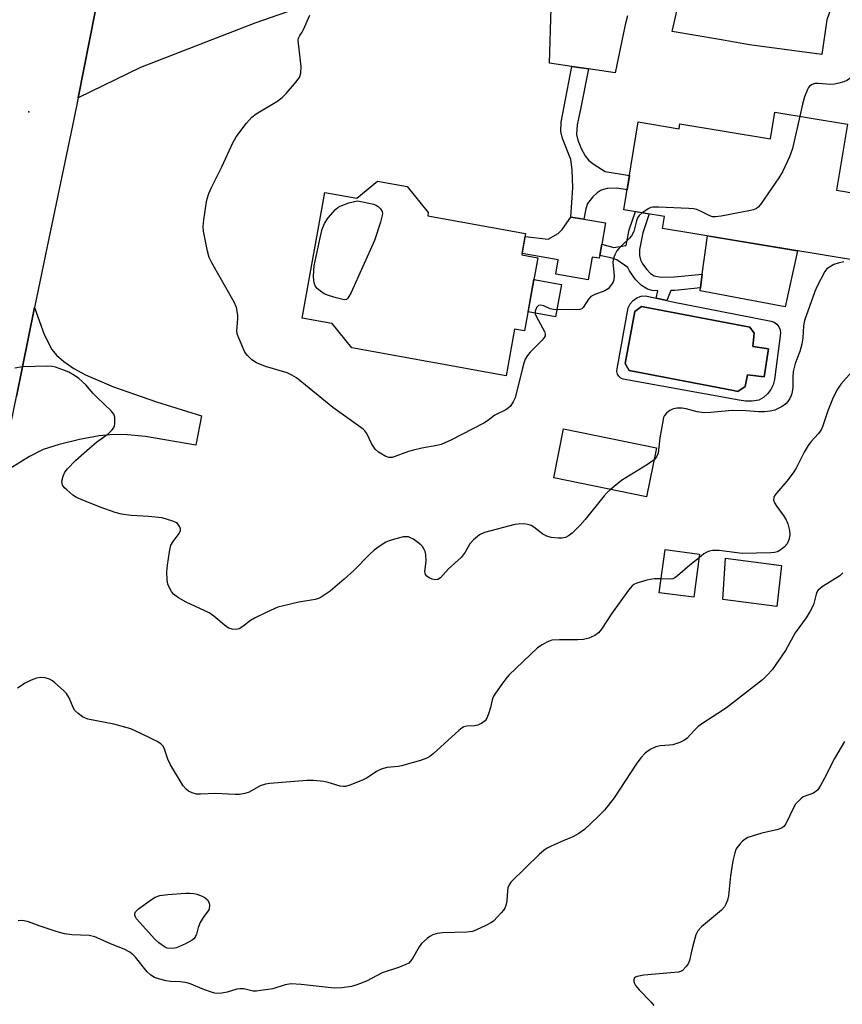
# Model space of a CAD drawing. Units: inches. Extents: x 1189770 to 1195770, y 545456 to 549457.
# Drawn here: x 1194267 to 1194479, y 548029 to 548283 of the extents above; entities that cross this region are included whole.
import ezdxf

# ---------------------------------------------------------------- set-up
doc = ezdxf.new("R2010")
doc.units = ezdxf.units.IN
doc.header["$MEASUREMENT"] = 0
for name, color, linetype in [('BLDG-Footprint', 5, 'Continuous'), ('CULTRL-Pad', 6, 'Continuous'), ('CULTRL-Swimming Pool in Ground', 4, 'Continuous'), ('ELEV-Spot Elevation', 7, 'Continuous'), ('TRANS-Driveway', 251, 'Continuous'), ('TRANS-Non Street Sidewalk', 7, 'Continuous'), ('TRANS-Road', 130, 'Continuous'), ('Undefined', 1, 'Continuous')]:
    doc.layers.add(name, color=color, linetype=linetype)

msp = doc.modelspace()

# ---------------------------------------------------------------- linework, layer by layer
at = {"layer": 'BLDG-Footprint'}
for points, elevation in [([(1194480.24, 548255.73), (1194477.43, 548238.67), (1194493.17, 548236.07), (1194490.4, 548219.28), (1194432.63, 548228.82), (1194433.14, 548231.94), (1194422.64, 548233.67), (1194426.37, 548256.28), (1194436.89, 548254.54), (1194437.1, 548255.8), (1194460.41, 548251.95), (1194461.55, 548258.81)], 481.65), ([(1194366.81, 548239.61), (1194372.22, 548232.93), (1194372.08, 548232.11), (1194397.32, 548227.54), (1194396.33, 548222.05), (1194400.47, 548221.3), (1194397.05, 548202.43), (1194394.45, 548202.9), (1194392.27, 548190.86), (1194352.54, 548198.06), (1194347.46, 548204.33), (1194347.42, 548204.33), (1194339.73, 548205.73), (1194345.6, 548238.13), (1194353.83, 548236.63), (1194359.19, 548240.98)], 483.17), ([(1194431.04, 548172.28), (1194428.48, 548159.69), (1194404.56, 548164.55), (1194407.12, 548177.14)], 480.33), ([(1194442.13, 548144.86), (1194440.65, 548133.76), (1194431.78, 548134.94), (1194433.25, 548146.04)], 478.08)]:
    msp.add_lwpolyline(points, close=True, dxfattribs=dict(at, elevation=elevation))
at = {"layer": 'CULTRL-Pad'}
for points in [[(1194417.91, 548230.3), (1194416.95, 548224.81), (1194416.44, 548221.83), (1194416.32, 548221.14), (1194414.49, 548221.46), (1194413.46, 548215.56), (1194405.08, 548217.01), (1194405.73, 548220.75), (1194396.39, 548222.37), (1194397.18, 548226.74), (1194403.15, 548226.1), (1194405.68, 548227.49), (1194406.77, 548228.58), (1194408.98, 548231.74), (1194412.36, 548231.19)], [(1194467.41, 548223.08), (1194464.2, 548208.63), (1194442.27, 548212.77), (1194442.37, 548213.49), (1194442.86, 548217.08), (1194444.21, 548226.9)], [(1194406.54, 548214.4), (1194405.04, 548206.09), (1194397.95, 548207.38), (1194399.45, 548215.68)], [(1194463.23, 548141.92), (1194462.04, 548131.38), (1194448.16, 548133.15), (1194448.82, 548143.85)]]:
    msp.add_lwpolyline(points, close=True, dxfattribs=at)
for points in [[(1194435.17, 548209.95, 0), (1194460.57, 548204.94, 0), (1194461.39, 548204.67, 0), (1194462.08, 548204.18, 0), (1194462.61, 548203.51, 0), (1194462.91, 548202.71, 0), (1194462.97, 548201.86, 0), (1194461.49, 548189.9, 0), (1194461.13, 548188.55, 0), (1194460.52, 548187.3, 0), (1194459.68, 548186.18, 0), (1194458.64, 548185.25, 0), (1194457.44, 548184.54, 0), (1194455.74, 548184.28, 0), (1194454.02, 548184.28, 0), (1194452.32, 548184.54, 0), (1194422.47, 548190.01, 0), (1194421.85, 548190.27, 0), (1194421.34, 548190.72, 0), (1194421, 548191.3, 0), (1194420.86, 548191.96, 0), (1194420.93, 548192.63, 0), (1194423.72, 548208.41, 0), (1194424.27, 548209.43, 0), (1194425.04, 548210.29, 0), (1194425.99, 548210.94, 0), (1194427.07, 548211.35, 0), (1194428.22, 548211.49, 0), (1194430.96, 548210.88, 0), (1194433.75, 548210.26, 0)], [(1194459.91, 548197.84, 0), (1194455.91, 548198.42, 0), (1194456.22, 548201.8, 0), (1194455.08, 548203.41, 0), (1194427.19, 548208.71, 0), (1194425.49, 548207.39, 0), (1194423.02, 548193.98, 0), (1194423.98, 548192.19, 0), (1194450.92, 548187.02, 0), (1194452.04, 548186.8, 0), (1194453.93, 548188.12, 0), (1194454.5, 548191.13, 0), (1194458.76, 548190.55, 0)]]:
    msp.add_polyline3d(points, close=True, dxfattribs=at)
at = {"layer": 'CULTRL-Swimming Pool in Ground'}
msp.add_lwpolyline([(1194459.91, 548197.84), (1194458.76, 548190.55), (1194454.5, 548191.13), (1194453.93, 548188.12), (1194452.04, 548186.8), (1194450.92, 548187.02), (1194423.98, 548192.19), (1194423.02, 548193.98), (1194425.49, 548207.39), (1194427.19, 548208.71), (1194455.08, 548203.41), (1194456.22, 548201.8), (1194455.91, 548198.42)], close=True, dxfattribs=at)
at = {"layer": 'ELEV-Spot Elevation'}
msp.add_point((1194269.27, 548258.89, 481.1), dxfattribs=at)
at = {"layer": 'TRANS-Driveway'}
for points in [[(1194368.84, 548296.22), (1194327.56, 548281.73), (1194298.11, 548270.36), (1194281.98, 548262.53), (1194287.85, 548292.18)], [(1194475.86, 548285.3), (1194474.91, 548282.62), (1194473.67, 548273.68), (1194455.05, 548276.2), (1194447.28, 548277.51), (1194435.11, 548279.56), (1194437.42, 548289.78)], [(1194423.59, 548283.67), (1194423, 548281.28), (1194420.37, 548268.93), (1194416.95, 548269.44), (1194413.53, 548269.95), (1194409.22, 548270.6), (1194403.47, 548271.45), (1194403.89, 548285.73)]]:
    msp.add_lwpolyline(points, dxfattribs=at)
msp.add_lwpolyline([(1194261.95, 548165.4), (1194266.08, 548185.5), (1194270.78, 548208.48), (1194273.27, 548201.52), (1194275.21, 548197.64), (1194276.43, 548196.14), (1194278.3, 548194.5), (1194280.88, 548192.76), (1194283.85, 548191.14), (1194291.08, 548187.99), (1194302.15, 548184.1), (1194313.76, 548180.56), (1194312.33, 548172.98), (1194299.34, 548175.2), (1194294.7, 548175.67), (1194291.09, 548175.75), (1194287.41, 548175.38), (1194282.38, 548174.45), (1194277.1, 548173.15), (1194273, 548171.84), (1194269.46, 548170.04)], close=True, dxfattribs=at)
at = {"layer": 'TRANS-Non Street Sidewalk'}
for points in [[(1194413.53, 548269.95), (1194411.49, 548259.62), (1194410.59, 548255.5), (1194410.44, 548253.05), (1194410.8, 548251.55), (1194411.61, 548249.48), (1194412.68, 548247.54), (1194413.63, 548246.35), (1194414.97, 548245.29), (1194417.79, 548243.52), (1194424.09, 548242.45), (1194423.49, 548238.82), (1194420.84, 548239.23), (1194418.32, 548239.09), (1194416.83, 548238.72), (1194415.77, 548238.03), (1194414.65, 548237.02), (1194413.31, 548235.24), (1194412.87, 548233.9), (1194412.36, 548231.19), (1194408.98, 548231.74), (1194409.5, 548239.28), (1194409.35, 548243.91), (1194408.97, 548246.6), (1194406.81, 548252.04), (1194406.37, 548253.8), (1194406.5, 548256.21), (1194407.26, 548260.29), (1194409.22, 548270.6)], [(1194427.52, 548227.73), (1194426.71, 548223.44), (1194426.68, 548221.82), (1194426.89, 548220.77), (1194427.43, 548219.73), (1194428.54, 548218.21), (1194429.5, 548217.24), (1194430.43, 548216.63), (1194432.26, 548216.3), (1194435.65, 548216.39), (1194442.86, 548217.08), (1194442.37, 548213.49), (1194435.74, 548212.86), (1194434.75, 548212.83), (1194433.75, 548210.26), (1194430.96, 548210.88), (1194431.37, 548212.74), (1194429.94, 548212.87), (1194428.73, 548213.17), (1194427.23, 548214.13), (1194425.67, 548215.7), (1194424.07, 548217.91), (1194423.66, 548218.76), (1194420.81, 548220.76), (1194419.61, 548221.19), (1194416.44, 548221.83), (1194416.95, 548224.81), (1194420.1, 548223.95), (1194423.25, 548224.4), (1194423.38, 548225.34), (1194424.04, 548228.46), (1194425.62, 548233.18), (1194429.15, 548232.6)]]:
    msp.add_lwpolyline(points, close=True, dxfattribs=at)
at = {"layer": 'TRANS-Road'}
msp.add_lwpolyline([(1194382.11, 548779.34), (1194368.1, 548707.49), (1194352.25, 548619.99), (1194335.11, 548530.77), (1194318.21, 548451.16), (1194315.07, 548434.9), (1194305.08, 548383.19), (1194300.98, 548361.94), (1194290.15, 548303.84), (1194289.98, 548302.95), (1194287.85, 548292.18), (1194281.98, 548262.53), (1194280.88, 548256.99), (1194274.41, 548226.21), (1194270.78, 548208.48), (1194266.08, 548185.5)], dxfattribs=at)
at = {"layer": 'Undefined'}
for points, elevation in [([(1194495.75, 548285.48), (1194493.12, 548281.89), (1194489, 548276.58), (1194486.17, 548273.69), (1194483.53, 548269.71), (1194482.97, 548269.03), (1194482.32, 548268.45), (1194480.13, 548267), (1194479.36, 548266.66), (1194478.03, 548266.26), (1194476.95, 548266.02), (1194475.91, 548265.94), (1194472.72, 548266.22), (1194471.88, 548266.21), (1194471.14, 548265.97), (1194470.52, 548265.53), (1194470.19, 548265.13), (1194469.93, 548264.65), (1194469.23, 548262.78), (1194468.66, 548260.84), (1194468.01, 548257.74)], 482), ([(1194427.39, 548232.89), (1194426.61, 548232.21), (1194426.15, 548231.56), (1194425.86, 548230.79), (1194425.18, 548228.04), (1194424.65, 548226.95), (1194424.12, 548226.33), (1194422.28, 548224.65), (1194421.34, 548223.68), (1194420.85, 548223.05), (1194420.3, 548222.02), (1194419.89, 548220.92), (1194419.76, 548220.07), (1194420.12, 548216.69), (1194420.07, 548215.61), (1194419.89, 548215.1), (1194419.47, 548214.36), (1194418.57, 548213.27), (1194417.7, 548212.72), (1194415.12, 548211.78), (1194414.17, 548211.27), (1194413.55, 548210.58), (1194412.15, 548208.45), (1194411.77, 548208.12), (1194411.28, 548207.94), (1194409.58, 548207.83), (1194404.53, 548207.95), (1194403.68, 548208.12), (1194402, 548208.91), (1194401.28, 548209.08), (1194400.61, 548208.93), (1194400.12, 548208.46), (1194399.79, 548207.55), (1194399.82, 548206.81), (1194400.13, 548206.08), (1194402.2, 548202.31), (1194402.4, 548201.59), (1194402.34, 548201.13), (1194402.1, 548200.7), (1194401.56, 548200.07), (1194398.48, 548196.97), (1194397.8, 548196.08), (1194397.24, 548195.13), (1194396.85, 548194.09), (1194396.39, 548192.48), (1194394.59, 548185.19), (1194394.13, 548184.14), (1194393.31, 548182.97), (1194392.91, 548182.56), (1194392.23, 548182.06), (1194389.38, 548180.66), (1194387.54, 548179.28), (1194386.57, 548178.68), (1194378.01, 548174.23), (1194375.57, 548173.16), (1194374.41, 548172.88), (1194370.59, 548172.2), (1194368.45, 548171.71), (1194367.1, 548171.31), (1194362.91, 548169.83), (1194362.09, 548169.76), (1194361.09, 548170.11), (1194359.42, 548171.17), (1194358.58, 548171.94), (1194357.62, 548173.41), (1194356.37, 548176.01), (1194355.88, 548176.7), (1194355.47, 548177.1), (1194347.61, 548182.64), (1194344.81, 548185.01), (1194338.27, 548190.29), (1194337.08, 548191.02), (1194335.84, 548191.61), (1194330.31, 548193.24), (1194327.97, 548194.22), (1194326.8, 548194.94), (1194325.62, 548196.06), (1194324.96, 548196.94), (1194323.21, 548200.97), (1194322.98, 548201.69), (1194322.91, 548202.47), (1194323.15, 548205.6), (1194323.14, 548206.47), (1194322.78, 548208.48), (1194322.2, 548209.83), (1194316.44, 548219.99), (1194315.8, 548221.33), (1194315.34, 548223.01), (1194314.29, 548228.17), (1194314.24, 548229.32), (1194314.42, 548231.05), (1194315.04, 548235.66), (1194315.24, 548236.49), (1194315.7, 548237.8), (1194316.38, 548239.37), (1194319.02, 548244.7), (1194321.85, 548250.88), (1194322.69, 548252.43), (1194325.41, 548255.95), (1194326.76, 548257.52), (1194327.91, 548258.4), (1194333.17, 548261.57), (1194334.6, 548262.56), (1194335.64, 548263.62), (1194337.8, 548266.11), (1194339.03, 548267.76), (1194339.39, 548268.84), (1194339.51, 548270.61), (1194338.76, 548276.51), (1194338.73, 548277.37), (1194338.81, 548277.91), (1194339.11, 548278.55), (1194339.72, 548279.43), (1194340.11, 548280.13), (1194341.73, 548283.82)], 482), ([(1194468.01, 548257.74), (1194466.14, 548249.47), (1194465.34, 548247.33), (1194464.17, 548244.71), (1194463.54, 548243.43), (1194462.57, 548241.92), (1194457.83, 548235.02), (1194457.28, 548234.35), (1194456.85, 548233.99), (1194456.09, 548233.66), (1194455.25, 548233.45), (1194447.69, 548232), (1194446.24, 548231.8), (1194445.46, 548231.84), (1194444.76, 548232.05), (1194442.23, 548233.39), (1194441.44, 548233.69), (1194440.57, 548233.85), (1194439.39, 548233.94), (1194431.6, 548234.31), (1194430.13, 548234.29), (1194429.57, 548234.19), (1194429.07, 548233.99), (1194427.39, 548232.89)], 482), ([(1194479.35, 548220.21), (1194477.91, 548219.9), (1194476.78, 548219.52), (1194475.6, 548218.88), (1194474.99, 548218.39), (1194474.47, 548217.73), (1194472.44, 548213.95), (1194471.88, 548212.62), (1194469.17, 548205.09), (1194468.95, 548203.7), (1194468.79, 548200.6), (1194468.52, 548199), (1194468.01, 548197.13), (1194466.78, 548194.01), (1194466.31, 548191.97), (1194466.15, 548190.51), (1194466.15, 548187.72), (1194465.93, 548186.29), (1194465.76, 548185.74), (1194465.39, 548184.96), (1194464.93, 548184.24), (1194464.37, 548183.61), (1194463.41, 548182.93), (1194461.53, 548182.01), (1194460.39, 548181.7), (1194458.91, 548181.56), (1194457.44, 548181.55), (1194454.07, 548181.8), (1194450.56, 548181.88), (1194445.03, 548181.37), (1194443.31, 548181.3), (1194441.5, 548181.52), (1194438.74, 548182.33), (1194437.66, 548182.55), (1194436.3, 548182.55), (1194435.18, 548182.26), (1194434.47, 548181.87), (1194433.63, 548181.19), (1194433.13, 548180.58), (1194432.9, 548180.08), (1194432.57, 548178.67), (1194431.94, 548174.88), (1194431.48, 548170.95), (1194431.04, 548169.93), (1194430.42, 548169.23)], 480), ([(1194419.24, 548161.57), (1194418.32, 548160.75), (1194417.55, 548159.92), (1194412.67, 548153.83), (1194411.34, 548152.31), (1194409.33, 548150.28), (1194408.39, 548149.56), (1194407.62, 548149.17), (1194406.78, 548148.99), (1194405.67, 548148.99), (1194403.94, 548149.2), (1194402.82, 548149.47), (1194401.8, 548150), (1194399.44, 548151.81), (1194398.72, 548152.26), (1194397.94, 548152.53), (1194396.83, 548152.65), (1194395.41, 548152.64), (1194394.55, 548152.52), (1194386.76, 548150.45), (1194385.43, 548149.86), (1194383.91, 548148.59), (1194382.96, 548147.54), (1194381.76, 548145.43), (1194380.67, 548144.05), (1194377.42, 548141.08), (1194375.35, 548138.73), (1194374.71, 548138.34), (1194374.01, 548138.24), (1194373.25, 548138.39), (1194372.49, 548138.75), (1194371.84, 548139.22), (1194371.54, 548139.64), (1194371.38, 548140.41), (1194371.73, 548143.05), (1194371.63, 548144.76), (1194371.43, 548145.58), (1194371.19, 548146.1), (1194370.71, 548146.83), (1194370.31, 548147.27), (1194368.42, 548148.7), (1194367.66, 548149.12), (1194367.17, 548149.3), (1194366.71, 548149.37), (1194365.86, 548149.3), (1194363.54, 548148.73), (1194362.12, 548148.3), (1194361.32, 548147.95), (1194359.87, 548147.04), (1194358.25, 548145.87), (1194357.16, 548144.88), (1194353.01, 548140.69), (1194350.57, 548138.4), (1194346.98, 548135.34), (1194344.64, 548133.82), (1194343.9, 548133.44), (1194343.11, 548133.18), (1194338.87, 548132.49), (1194334.88, 548131.58), (1194333.49, 548131.17), (1194330.62, 548129.95), (1194327.45, 548128.37), (1194326.46, 548127.76), (1194324.41, 548126.22), (1194323.48, 548125.63), (1194322.73, 548125.42), (1194321.66, 548125.55), (1194320.87, 548125.81), (1194320.12, 548126.23), (1194316.95, 548128.91), (1194315.76, 548129.77), (1194309.85, 548132.52), (1194307.87, 548133.62), (1194306.56, 548134.6), (1194306.03, 548135.28), (1194305.59, 548136.03), (1194305.14, 548137.1), (1194304.95, 548138.26), (1194304.89, 548140.35), (1194305.04, 548142.08), (1194305.52, 548145.5), (1194305.92, 548147.15), (1194306.48, 548148.12), (1194308.03, 548150.24), (1194308.38, 548150.97), (1194308.4, 548151.44), (1194308.24, 548151.9), (1194307.62, 548152.75), (1194307.19, 548153.07), (1194306.43, 548153.42), (1194303.66, 548154.2), (1194300.09, 548154.6), (1194295.62, 548154.8), (1194293.16, 548155.2), (1194291.52, 548155.64), (1194287.69, 548157.03), (1194282.78, 548158.93), (1194281.54, 548159.48), (1194280.61, 548160.09), (1194279.07, 548161.42), (1194278.47, 548162.01), (1194277.99, 548162.65), (1194277.84, 548163.13), (1194277.83, 548163.65), (1194278.11, 548165.01), (1194278.55, 548166.02), (1194279.24, 548166.9), (1194281.35, 548168.98), (1194284.92, 548172.19), (1194286.73, 548173.75), (1194289.71, 548175.93), (1194290.7, 548176.86), (1194291.18, 548177.48), (1194291.38, 548177.95), (1194291.48, 548178.48), (1194291.43, 548180.15), (1194291.21, 548180.93), (1194290.55, 548181.83), (1194286.86, 548185.23), (1194285.88, 548186.27), (1194284.01, 548188.51), (1194282.19, 548190.14), (1194281.05, 548190.96), (1194279.57, 548191.78), (1194278.02, 548192.43), (1194276.17, 548193.08), (1194275.36, 548193.27), (1194274.19, 548193.35), (1194267.69, 548193.18), (1194265.72, 548192.85)], 480), ([(1194483.54, 548194.31), (1194478.58, 548188.73), (1194477.52, 548187.13), (1194476.4, 548184.83), (1194475.24, 548181.83), (1194473.92, 548177.96), (1194473.46, 548176.91), (1194472.79, 548175.97), (1194470.83, 548173.85), (1194470.17, 548172.9), (1194469.14, 548171.14), (1194467.02, 548167.07), (1194466.26, 548165.84), (1194464.63, 548163.71), (1194461.97, 548160.63), (1194461.48, 548159.95), (1194461.27, 548159.47), (1194461.22, 548158.82), (1194461.45, 548158.13), (1194462.03, 548157.2), (1194463.71, 548154.92), (1194464.46, 548153.71), (1194464.89, 548152.66), (1194465.31, 548151), (1194465.44, 548149.88), (1194465.2, 548148.53), (1194464.75, 548147.54), (1194464.03, 548146.75), (1194463.16, 548146.07), (1194462.23, 548145.51), (1194461.43, 548145.27), (1194460.56, 548145.18), (1194453.15, 548145.03), (1194447.21, 548145.78), (1194446.34, 548145.85), (1194445.5, 548145.81), (1194444.75, 548145.65), (1194444.03, 548145.38), (1194443.29, 548144.93), (1194442.01, 548143.95)], 478), ([(1194430.42, 548169.23), (1194428.75, 548168), (1194422.06, 548163.84), (1194419.24, 548161.57)], 480), ([(1194442.01, 548143.95), (1194439.62, 548142.03), (1194436.49, 548139.27), (1194435.79, 548138.76), (1194435.29, 548138.52), (1194434.75, 548138.41), (1194432.25, 548138.48)], 478), ([(1194479.08, 548140.09), (1194478.3, 548139.29), (1194474.01, 548136.62), (1194473.3, 548136.11), (1194472.67, 548135.54), (1194472.37, 548135.08), (1194472.17, 548134.56), (1194471.5, 548131.85), (1194470.66, 548130.14), (1194469.61, 548128.47), (1194466.8, 548124.58), (1194464.3, 548120.08), (1194460.89, 548115.07), (1194459.6, 548113.66), (1194458.35, 548112.52), (1194449.06, 548105.28), (1194446.89, 548103.77), (1194442.98, 548101.27), (1194441.81, 548100.44), (1194440.82, 548099.5), (1194438.94, 548097.45), (1194438.31, 548096.91), (1194437.09, 548096.31), (1194435.25, 548095.73), (1194434.39, 548095.6), (1194432.02, 548095.45), (1194430.91, 548095.23), (1194429.44, 548094.51), (1194428.11, 548093.57), (1194427.01, 548092.38), (1194425.81, 548090.78), (1194420.15, 548082.03), (1194417.65, 548078.92), (1194416.04, 548077.26), (1194412.46, 548073.87), (1194411.06, 548072.83), (1194409.49, 548071.99), (1194407.02, 548070.99), (1194403.89, 548069.58), (1194402.88, 548069.06), (1194401.98, 548068.45), (1194400.92, 548067.52), (1194393.55, 548060.31), (1194393.05, 548059.63), (1194392.73, 548058.9), (1194392.61, 548058.09), (1194392.47, 548055.5), (1194392.32, 548054.64), (1194392.05, 548053.83), (1194391.6, 548053.1), (1194391.05, 548052.43), (1194389.04, 548050.3), (1194388.34, 548049.81), (1194387.06, 548049.13), (1194384.7, 548048.02), (1194383.62, 548047.64), (1194382.16, 548047.47), (1194375.92, 548047.25), (1194374.49, 548047.07), (1194373.4, 548046.75), (1194372.65, 548046.33), (1194371.95, 548045.83), (1194370.47, 548044.5), (1194369.88, 548043.67), (1194368.1, 548040.5), (1194367.6, 548039.84), (1194367.19, 548039.48), (1194366.46, 548039.08), (1194364.86, 548038.44), (1194360.39, 548036.94), (1194356.31, 548034.84), (1194353.83, 548033.85), (1194352.42, 548033.4), (1194349.92, 548033.06), (1194347.95, 548032.98), (1194339.51, 548033.93), (1194336.9, 548034.08), (1194335.39, 548033.82), (1194332.19, 548032.87), (1194329.09, 548032.37), (1194327.97, 548032.26), (1194327.13, 548032.27), (1194324.74, 548032.81), (1194323.66, 548032.86), (1194322.86, 548032.71), (1194320.44, 548031.99), (1194319.05, 548031.72), (1194317.95, 548031.62), (1194317.14, 548031.71), (1194315.81, 548032.1), (1194313.97, 548032.79), (1194311.16, 548034.01), (1194310.09, 548034.37), (1194308.33, 548034.64), (1194305.82, 548034.75), (1194304.7, 548034.87), (1194303.03, 548035.28), (1194301.68, 548035.75), (1194300.77, 548036.33), (1194299.76, 548037.24), (1194296.79, 548041.03), (1194296.2, 548041.59), (1194295.33, 548042.25), (1194293.9, 548043.06), (1194290.76, 548044.3), (1194286.34, 548046.22), (1194284.8, 548046.57), (1194280.39, 548046.78), (1194278.5, 548047.03), (1194276.36, 548047.63), (1194271.93, 548049.11), (1194269.17, 548050.14), (1194268.1, 548050.4), (1194267.4, 548050.44), (1194266.53, 548050.33)], 476), ([(1194432.25, 548138.48), (1194430.43, 548138.48), (1194428.54, 548138.18), (1194425.98, 548137.42), (1194425.2, 548137.04), (1194424.75, 548136.7), (1194423.8, 548135.59), (1194419.44, 548129.52), (1194416.91, 548125.51), (1194416.13, 548124.63), (1194415.2, 548123.95), (1194413.61, 548123.23), (1194412.22, 548122.85), (1194410.75, 548122.78), (1194406.03, 548122.83), (1194404.11, 548122.68), (1194402.81, 548122.19), (1194401.57, 548121.49), (1194400.38, 548120.69), (1194393.02, 548113.64), (1194392.22, 548112.77), (1194391.19, 548111.39), (1194389.54, 548109.05), (1194388.96, 548108.08), (1194388.69, 548107.3), (1194388.25, 548105.38), (1194387.75, 548103.69), (1194387.35, 548102.61), (1194386.92, 548101.91), (1194386.05, 548101.27), (1194385.01, 548100.83), (1194384.18, 548100.65), (1194382.19, 548100.53), (1194381.43, 548100.35), (1194380.95, 548100.13), (1194380.07, 548099.46), (1194377.39, 548096.91), (1194373.51, 548093.43), (1194372.62, 548092.72), (1194371.88, 548092.28), (1194370.22, 548091.68), (1194365.35, 548090.28), (1194364.49, 548090.12), (1194361.67, 548089.86), (1194360.13, 548089.43), (1194358.89, 548088.87), (1194356.48, 548087.25), (1194355.47, 548086.69), (1194352.25, 548085.4), (1194350.9, 548085.02), (1194350.36, 548084.99), (1194349.56, 548085.11), (1194346.46, 548086.04), (1194345.36, 548086.28), (1194342.69, 548086.55), (1194340.91, 548086.56), (1194331.37, 548085.78), (1194330.28, 548085.62), (1194328.94, 548085.13), (1194326.06, 548083.51), (1194324.99, 548083.18), (1194323.61, 548082.93), (1194322.45, 548082.89), (1194317.39, 548083.18), (1194313.55, 548082.98), (1194312.46, 548083.01), (1194311.42, 548083.31), (1194310.45, 548083.78), (1194309.81, 548084.28), (1194309.07, 548085.19), (1194305.78, 548090.53), (1194305.07, 548092.07), (1194304.29, 548094.64), (1194303.87, 548095.38), (1194303.28, 548095.96), (1194302.33, 548096.56), (1194300.28, 548097.63), (1194296.9, 548099.28), (1194295.57, 548099.81), (1194291.18, 548101.08), (1194284.51, 548102.37), (1194283.68, 548102.65), (1194283.16, 548102.92), (1194281.97, 548103.77), (1194281.16, 548104.6), (1194280.75, 548105.31), (1194279.69, 548107.85), (1194279, 548108.93), (1194278.2, 548109.76), (1194276.02, 548111.71), (1194275.35, 548112.25), (1194274.63, 548112.69), (1194273.53, 548113), (1194272.37, 548113.07), (1194271.26, 548112.87), (1194269.92, 548112.39), (1194268.36, 548111.65), (1194266.39, 548110.3)], 478), ([(1194479.49, 548096.56), (1194476.91, 548092.18), (1194474.33, 548087.14), (1194473.22, 548085.1), (1194472.6, 548084.15), (1194472.23, 548083.74), (1194471.52, 548083.27), (1194468.89, 548082.3), (1194468.23, 548081.83), (1194467.63, 548081.24), (1194466.9, 548080.39), (1194466.44, 548079.65), (1194464.39, 548075.35), (1194463.9, 548074.67), (1194463.48, 548074.33), (1194462.45, 548073.91), (1194458.17, 548072.97), (1194454.61, 548071.83), (1194453.89, 548071.42), (1194453.26, 548070.89), (1194452.49, 548070.08), (1194451.8, 548069.21), (1194451.53, 548068.72), (1194451.22, 548067.89), (1194450.7, 548065.86), (1194450.11, 548062), (1194449.58, 548056.81), (1194449.32, 548055.72), (1194448.95, 548054.67), (1194448.56, 548053.94), (1194447.79, 548053.07), (1194442.64, 548048.79), (1194441.7, 548047.81), (1194441.23, 548046.79), (1194440.64, 548044.84), (1194440.12, 548042.86), (1194439.55, 548040.09), (1194439.19, 548039.3), (1194438.71, 548038.57), (1194437.75, 548037.53), (1194437.27, 548037.27), (1194436.72, 548037.12), (1194427.75, 548036.38), (1194426.08, 548036.05), (1194425.63, 548035.85), (1194425.32, 548035.55), (1194425.18, 548035.15), (1194425.2, 548034.68), (1194425.39, 548034.19), (1194425.68, 548033.71), (1194426.62, 548032.6), (1194429.68, 548029.4), (1194430.38, 548028.52)], 474)]:
    msp.add_lwpolyline(points, dxfattribs=dict(at, elevation=elevation))
for points, elevation in [([(1194350.68, 548210.46), (1194349.89, 548210.57), (1194348.48, 548210.96), (1194346.48, 548211.57), (1194345.39, 548212.01), (1194344.45, 548212.63), (1194343.61, 548213.37), (1194343.12, 548214.01), (1194342.92, 548214.53), (1194342.75, 548215.39), (1194342.65, 548216.57), (1194342.8, 548219.21), (1194344.33, 548226.38), (1194344.89, 548228.61), (1194345.5, 548230.15), (1194346.43, 548231.54), (1194348.33, 548233.75), (1194348.91, 548234.21), (1194349.54, 548234.57), (1194351.74, 548235.41), (1194353.96, 548235.94), (1194358.17, 548235.09), (1194358.93, 548234.77), (1194359.36, 548234.45), (1194359.92, 548233.87), (1194360.31, 548233.21), (1194360.42, 548232.72), (1194360.38, 548232.18), (1194359.94, 548230.49), (1194358.39, 548225.7), (1194352.32, 548212.32), (1194351.8, 548211.28), (1194351.5, 548210.84), (1194351.13, 548210.55)], 484), ([(1194306.03, 548043.2), (1194304.97, 548043.34), (1194304.22, 548043.68), (1194302.82, 548044.65), (1194301.74, 548045.61), (1194297.03, 548050.91), (1194296.74, 548051.38), (1194296.59, 548051.84), (1194296.6, 548052.29), (1194296.77, 548052.72), (1194297.53, 548053.48), (1194300.88, 548055.87), (1194301.87, 548056.46), (1194303.07, 548056.88), (1194305.14, 548057.14), (1194309.64, 548057.5), (1194310.79, 548057.52), (1194311.79, 548057.42), (1194312.6, 548057.23), (1194313.95, 548056.72), (1194314.7, 548056.32), (1194315.3, 548055.8), (1194315.74, 548055), (1194315.85, 548054.33), (1194315.76, 548053.45), (1194315.71, 548053.23), (1194314.2, 548051.21), (1194313.46, 548049.94), (1194312.97, 548048.62), (1194312.48, 548046.93), (1194312.15, 548046.16), (1194311.82, 548045.74), (1194311.41, 548045.4), (1194309.7, 548044.41), (1194307.37, 548043.42), (1194306.84, 548043.28)], 478)]:
    msp.add_lwpolyline(points, close=True, dxfattribs=dict(at, elevation=elevation))

doc.saveas('drawing.dxf')
